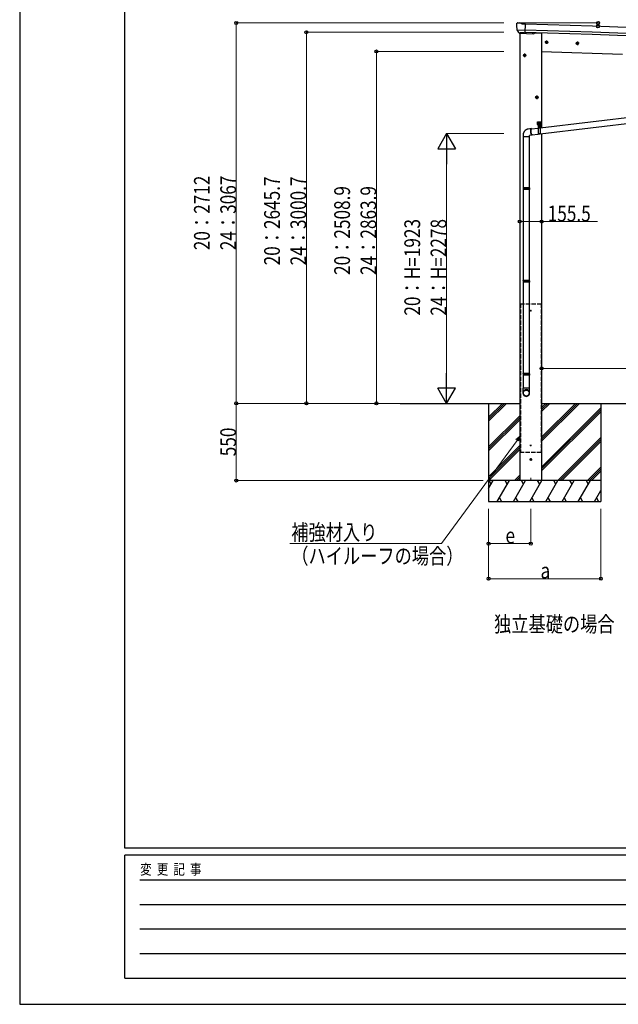
# Model space of a CAD drawing. Units: millimetres. Extents: x 0 to 21025, y 0 to 14850.
# Drawn here: x 0 to 4269, y 0 to 7020 of the extents above; entities that cross this region are included whole.
import ezdxf

# ---------------------------------------------------------------- set-up
doc = ezdxf.new("R2010")
doc.units = ezdxf.units.MM
doc.linetypes.add('YCENTER_1', pattern=[13, 10, -1, 1, -1])
doc.linetypes.add('YHIDDEN_1', pattern=[4, 3, -1])
for name, color, linetype, lineweight in [('FRONT_V1', 7, 'Continuous', 30), ('USER1', 3, 'Continuous', 13), ('YKK_12', 2, 'Continuous', 13), ('YKK_13', 4, 'Continuous', 30), ('YKK_A1', 4, 'Continuous', 30), ('YKK_D', 6, 'Continuous', 13), ('YKK_ZWAK', 7, 'Continuous', 30)]:
    doc.layers.add(name, color=color, linetype=linetype, lineweight=lineweight)
doc.styles.add('text-b', font='extslim2.shx', dxfattribs={"width": 0.8, "bigfont": 'extfont2.shx'})

msp = doc.modelspace()

# ---------------------------------------------------------------- linework, layer by layer
at = {"layer": 'FRONT_V1', "ltscale": 2}
msp.add_line((3670.6, 6925), (3721.7, 6923.2), dxfattribs=at)
msp.add_circle((3643.7, 4945.4), 3, dxfattribs=at)
at = {"layer": 'YKK_12', "linetype": 'YCENTER_1', "ltscale": 2}
for p, q in [((3648.7, 4945.4), (3638.7, 4945.4)), ((3643.7, 4940.4), (3643.7, 4950.4))]:
    msp.add_line(p, q, dxfattribs=at)
at = {"layer": 'YKK_12', "linetype": 'YCENTER_1'}
msp.add_line((3644, 3753.7), (3644, 3731.8), dxfattribs=at)
at = {"layer": 'YKK_13'}
for p, q in [((3542.8, 6989.5), (3542.8, 6988.1)), ((3543.7, 6991.6), (3548.9, 6996.5)), ((3552.5, 6997.9), (3566.2, 6997.5)), ((3579.6, 6991.2), (3567.5, 6997.2)), ((3579.6, 6991.2), (3606.2, 6990.5)), ((3604.5, 6925.6), (3606.2, 6990.5)), ((3545.8, 6947.4), (3546.2, 6946.4)), ((3545.9, 6946.8), (3605.1, 6945.2)), ((3546.2, 6946.4), (3546.3, 6946.2)), ((3558.4, 6928), (3546.3, 6946.2)), ((3560.8, 6926.7), (3568.6, 6926.5)), ((3562.6, 6926.7), (3561.5, 6922.9)), ((3561.5, 6922.9), (3665.1, 6919.3)), ((3568.8, 6926.4), (3568.6, 6926.5)), ((3594.3, 6925.8), (3568.8, 6926.4)), ((3594.5, 6925.9), (3594.3, 6925.8)), ((3594.5, 6925.9), (3604.5, 6925.6)), ((3671.1, 6926.6), (3670.1, 6922.9)), ((3711.7, 6248.4), (4989.3, 6400.8)), ((3711.7, 6206.1), (4989.3, 6358.5)), ((3691.7, 6292.5), (3716.7, 6292.5)), ((3691.7, 6272.5), (3691.7, 6292.5)), ((3691.7, 6272.5), (3695.2, 6272.5)), ((3695.2, 6267.5), (3695.2, 6272.5)), ((3695.2, 6269.5), (3713.2, 6269.5)), ((3695.2, 6267.5), (3713.2, 6267.5)), ((3696.7, 6267.5), (3711.7, 6267.5)), ((3696.7, 6267.5), (3696.7, 6202.5)), ((3698.1, 6271.1), (3710.3, 6271.1)), ((3704.2, 6295), (3704.2, 6262.8)), ((3711.7, 6267.5), (3711.7, 6202.5)), ((3713.2, 6272.5), (3716.7, 6272.5)), ((3713.2, 6267.5), (3713.2, 6272.5)), ((3716.7, 6272.5), (3716.7, 6292.5)), ((3591.2, 6185.1), (3591.2, 5822)), ((3648.6, 6242.8), (3625.1, 6240)), ((3633.2, 6185.1), (3633.2, 5822)), ((3653.3, 6197.1), (3635.2, 6194.9)), ((3647.1, 6240.7), (3696.7, 6246.6)), ((3652.1, 6199), (3696.7, 6204.3)), ((3711.7, 6202.5), (3696.7, 6202.5)), ((3589.2, 5820), (3590.2, 5822)), ((3635.2, 5820), (3589.2, 5820)), ((3589.2, 5820), (3589.2, 5812)), ((3635.2, 5812), (3589.2, 5812)), ((3589.2, 5812), (3590.2, 5810)), ((3634.2, 5822), (3590.2, 5822)), ((3634.2, 5810), (3590.2, 5810)), ((3591.2, 5810), (3591.2, 5159.9)), ((3633.2, 5810), (3633.2, 5159.9)), ((3635.2, 5820), (3634.2, 5822)), ((3635.2, 5812), (3634.2, 5810)), ((3635.2, 5820), (3635.2, 5812)), ((3589.2, 5157.9), (3590.2, 5159.9)), ((3635.2, 5157.9), (3589.2, 5157.9)), ((3589.2, 5157.9), (3589.2, 5149.9)), ((3635.2, 5149.9), (3589.2, 5149.9)), ((3589.2, 5149.9), (3590.2, 5147.9)), ((3634.2, 5159.9), (3590.2, 5159.9)), ((3634.2, 5147.9), (3590.2, 5147.9)), ((3591.2, 5147.9), (3591.2, 4497.8)), ((3633.2, 5147.9), (3633.2, 4497.8)), ((3635.2, 5157.9), (3634.2, 5159.9)), ((3635.2, 5149.9), (3634.2, 5147.9)), ((3635.2, 5157.9), (3635.2, 5149.9)), ((3589.2, 4495.8), (3590.2, 4497.8)), ((3635.2, 4495.8), (3589.2, 4495.8)), ((3589.2, 4495.8), (3589.2, 4487.8)), ((3634.2, 4497.8), (3590.2, 4497.8)), ((3635.2, 4495.8), (3634.2, 4497.8)), ((3635.2, 4495.8), (3635.2, 4487.8)), ((3635.2, 4487.8), (3589.2, 4487.8)), ((3589.2, 4487.8), (3590.2, 4485.8)), ((3634.2, 4485.8), (3590.2, 4485.8)), ((3591.2, 4485.8), (3591.2, 4391.8)), ((3633.2, 4485.8), (3633.2, 4391.8)), ((3635.2, 4487.8), (3634.2, 4485.8)), ((3589.2, 4357.7), (3589.2, 4391.8)), ((3635.2, 4391.8), (3589.2, 4391.8)), ((3635.2, 4357.7), (3635.2, 4391.8))]:
    msp.add_line(p, q, dxfattribs=at)
at = {"layer": 'YKK_13', "linetype": 'YCENTER_1'}
for p, q in [((3768.4, 6858.9), (3745.4, 6858.9)), ((3756.9, 6871.4), (3756.9, 6846.4)), ((3988.3, 6851.3), (3965.3, 6851.3)), ((3976.8, 6863.8), (3976.8, 6838.7)), ((3612.2, 6766), (3589.2, 6766)), ((3600.7, 6778.5), (3600.7, 6753.5)), ((3699.2, 6466), (3676.2, 6466)), ((3687.7, 6478.5), (3687.7, 6453.5)), ((3690, 6281), (3703.5, 6281)), ((3696.3, 6252.9), (3712.1, 6253)), ((3696.7, 6274.2), (3696.7, 6287.7)), ((3704.3, 6245.1), (3704.2, 6260.9)), ((3705, 6281), (3718.5, 6281)), ((3711.7, 6274.2), (3711.7, 6287.7))]:
    msp.add_line(p, q, dxfattribs=at)
at = {"layer": 'YKK_13', "linetype": 'Continuous'}
for p, q in [((3756.9, 6866.4), (3750.4, 6862.7)), ((3750.4, 6862.7), (3750.4, 6855.2)), ((3750.4, 6855.2), (3756.9, 6851.4)), ((3756.9, 6866.4), (3763.4, 6862.7)), ((3763.4, 6855.2), (3756.9, 6851.4)), ((3763.4, 6862.7), (3763.4, 6855.2)), ((3976.8, 6858.8), (3970.3, 6855)), ((3970.3, 6855), (3970.3, 6847.5)), ((3970.3, 6847.5), (3976.8, 6843.7)), ((3976.8, 6858.8), (3983.3, 6855)), ((3983.3, 6847.5), (3976.8, 6843.7)), ((3983.3, 6855), (3983.3, 6847.5)), ((3600.7, 6773.5), (3594.2, 6769.7)), ((3594.2, 6769.7), (3594.2, 6762.2)), ((3594.2, 6762.2), (3600.7, 6758.5)), ((3600.7, 6773.5), (3607.2, 6769.7)), ((3607.2, 6762.2), (3600.7, 6758.5)), ((3607.2, 6769.7), (3607.2, 6762.2)), ((3687.7, 6473.5), (3681.2, 6469.7)), ((3681.2, 6469.7), (3681.2, 6462.2)), ((3681.2, 6462.2), (3687.7, 6458.5)), ((3687.7, 6473.5), (3694.2, 6469.7)), ((3694.2, 6462.2), (3687.7, 6458.5)), ((3694.2, 6469.7), (3694.2, 6462.2)), ((3695.4, 6281.4), (3694.6, 6281.4)), ((3694.6, 6281.4), (3694.6, 6280.5)), ((3694.6, 6280.5), (3695.4, 6280.5)), ((3697.1, 6283.1), (3696.3, 6283.1)), ((3696.3, 6283.1), (3696.3, 6282.2)), ((3696.3, 6279.7), (3696.3, 6278.8)), ((3696.3, 6278.8), (3697.1, 6278.8)), ((3697.1, 6282.2), (3697.1, 6283.1)), ((3697.1, 6278.8), (3697.1, 6279.7)), ((3698.4, 6281.4), (3698, 6281.4)), ((3698, 6280.5), (3698.4, 6280.5)), ((3698, 6271.1), (3710.5, 6271.1)), ((3698, 6269.5), (3698, 6271.1)), ((3710.5, 6269.5), (3698, 6269.5)), ((3698.1, 6272.6), (3710.3, 6272.6)), ((3698.1, 6271.1), (3698.1, 6272.6)), ((3698.4, 6282.1), (3699.2, 6282.6)), ((3698.4, 6278), (3698.4, 6282.1)), ((3698.4, 6278), (3699.2, 6277.6)), ((3698.4, 6277.1), (3699.2, 6277.6)), ((3698.4, 6272.6), (3698.4, 6277.1)), ((3710, 6272.6), (3698.4, 6272.6)), ((3709.2, 6282.6), (3699.2, 6282.6)), ((3699.2, 6277.6), (3709.2, 6277.6)), ((3709.2, 6277.6), (3699.2, 6277.6)), ((3701.3, 6278), (3701.3, 6282.1)), ((3701.3, 6272.6), (3701.3, 6277.1)), ((3702.7, 6253.4), (3701.7, 6253.4)), ((3701.7, 6253.4), (3701.7, 6252.4)), ((3701.7, 6252.4), (3702.7, 6252.4)), ((3704.7, 6255.5), (3703.7, 6255.5)), ((3703.7, 6255.5), (3703.7, 6254.5)), ((3703.7, 6251.5), (3703.7, 6250.5)), ((3703.7, 6250.5), (3704.7, 6250.5)), ((3704.7, 6254.5), (3704.7, 6255.5)), ((3704.7, 6250.5), (3704.7, 6251.5)), ((3706.7, 6253.5), (3705.7, 6253.5)), ((3705.7, 6252.5), (3706.7, 6252.5)), ((3706.7, 6252.5), (3706.7, 6253.5)), ((3707.1, 6278), (3707.1, 6282.1)), ((3707.1, 6272.6), (3707.1, 6277.1)), ((3710, 6282.1), (3709.2, 6282.6)), ((3710, 6278), (3709.2, 6277.6)), ((3710, 6277.1), (3709.2, 6277.6)), ((3710, 6278), (3710, 6282.1)), ((3710.4, 6281.4), (3710, 6281.4)), ((3710, 6280.5), (3710.4, 6280.5)), ((3710, 6272.6), (3710, 6277.1)), ((3710.3, 6272.6), (3710.3, 6271.1)), ((3710.5, 6271.1), (3710.5, 6269.5)), ((3712.1, 6283.1), (3711.3, 6283.1)), ((3711.3, 6283.1), (3711.3, 6282.2)), ((3711.3, 6279.7), (3711.3, 6278.8)), ((3711.3, 6278.8), (3712.1, 6278.8)), ((3712.1, 6282.2), (3712.1, 6283.1)), ((3712.1, 6278.8), (3712.1, 6279.7)), ((3713.9, 6281.4), (3713, 6281.4)), ((3713, 6280.5), (3713.9, 6280.5)), ((3713.9, 6280.5), (3713.9, 6281.4)), ((3589.2, 6194.9), (3589.2, 6184.9)), ((3635.2, 6184.9), (3589.2, 6184.9)), ((3635.2, 6184.9), (3635.2, 6194.9)), ((3643.9, 6229.7), (3644.1, 6232.2)), ((3643.9, 6227), (3643.9, 6229.7)), ((3644, 6224.2), (3643.9, 6227)), ((3644.2, 6221.4), (3644, 6224.2)), ((3644.1, 6232.2), (3644.3, 6234.5)), ((3644.5, 6218.5), (3644.2, 6221.4)), ((3644.3, 6234.5), (3644.7, 6236.6)), ((3644.5, 6230.6), (3644.4, 6228.1)), ((3644.4, 6228.1), (3644.4, 6225.4)), ((3644.4, 6225.4), (3644.5, 6222.7)), ((3644.7, 6232.9), (3644.5, 6230.6)), ((3644.5, 6222.7), (3644.8, 6219.9)), ((3644.9, 6215.6), (3644.5, 6218.5)), ((3644.7, 6236.6), (3645.1, 6238.4)), ((3645, 6235), (3644.7, 6232.9)), ((3644.8, 6219.9), (3645.1, 6217.2)), ((3645.4, 6212.9), (3644.9, 6215.6)), ((3645.4, 6236.8), (3645, 6235)), ((3645.1, 6238.4), (3645.7, 6240)), ((3645.1, 6217.2), (3645.5, 6214.4)), ((3645.9, 6238.4), (3645.4, 6236.8)), ((3645.9, 6210.2), (3645.4, 6212.9)), ((3645.5, 6214.4), (3646.1, 6211.8)), ((3645.7, 6240), (3646.3, 6241.2)), ((3646.5, 6239.6), (3645.9, 6238.4)), ((3646.6, 6207.7), (3645.9, 6210.2)), ((3646.1, 6211.8), (3646.7, 6209.3)), ((3646.3, 6241.2), (3647, 6242.1)), ((3647.2, 6240.5), (3646.5, 6239.6)), ((3647.3, 6205.4), (3646.6, 6207.7)), ((3646.7, 6209.3), (3647.4, 6207)), ((3647, 6242.1), (3647.8, 6242.6)), ((3648, 6241), (3647.2, 6240.5)), ((3648.1, 6203.3), (3647.3, 6205.4)), ((3647.4, 6207), (3648.1, 6204.9)), ((3647.8, 6242.6), (3648.6, 6242.8)), ((3648.7, 6241.2), (3648, 6241)), ((3648.1, 6204.9), (3648.9, 6203.1)), ((3648.9, 6201.4), (3648.1, 6203.3)), ((3648.6, 6242.8), (3649.4, 6242.6)), ((3649.6, 6241), (3648.7, 6241.2)), ((3648.9, 6203.1), (3649.7, 6201.5)), ((3649.8, 6199.9), (3648.9, 6201.4)), ((3649.4, 6242.6), (3650.3, 6242.1)), ((3649.7, 6241), (3649.6, 6241)), ((3649.7, 6201.5), (3650.6, 6200.3)), ((3650.7, 6198.7), (3649.8, 6199.9)), ((3650.3, 6242.1), (3651.2, 6241.2)), ((3650.6, 6200.3), (3651.5, 6199.4)), ((3651.6, 6197.8), (3650.7, 6198.7)), ((3651.2, 6241.2), (3651.2, 6241.1)), ((3651.5, 6199.4), (3652.3, 6198.8)), ((3652.4, 6197.2), (3651.6, 6197.8)), ((3652.3, 6198.8), (3653.1, 6198.7)), ((3653.3, 6197.1), (3652.4, 6197.2)), ((3653.1, 6198.7), (3653.9, 6198.8)), ((3654.1, 6197.2), (3653.3, 6197.1)), ((3653.9, 6198.8), (3654.4, 6199.2)), ((3654.9, 6197.8), (3654.1, 6197.2)), ((3655.6, 6198.7), (3654.9, 6197.8)), ((3655.9, 6199.4), (3655.6, 6198.7))]:
    msp.add_line(p, q, dxfattribs=at)
at = {"layer": 'YKK_13', "linetype": 'YHIDDEN_1'}
for p, q in [((3696.7, 6265.5), (3711.7, 6265.5)), ((3711.7, 6206.9), (3696.7, 6206.9)), ((3711.7, 6204.5), (3696.7, 6204.5))]:
    msp.add_line(p, q, dxfattribs=at)
at = {"layer": 'YKK_13'}
msp.add_circle((3656.1, 6923.6), 1.5, dxfattribs=at)
at = {"layer": 'YKK_13', "linetype": 'Continuous'}
for centre, radius in [((3756.9, 6858.9), 8.5), ((3756.9, 6858.9), 7.7), ((3756.9, 6858.9), 6.5), ((3976.8, 6851.3), 8.5), ((3976.8, 6851.3), 7.7), ((3976.8, 6851.3), 6.5), ((3600.7, 6766), 8.5), ((3600.7, 6766), 7.7), ((3600.7, 6766), 6.5), ((3687.7, 6466), 8.5), ((3687.7, 6466), 7.7), ((3687.7, 6466), 6.5), ((3704.2, 6253), 5.9)]:
    msp.add_circle(centre, radius, dxfattribs=at)
at = {"layer": 'YKK_13'}
for centre, radius, start, end in [((3745.1, 6982.8), 202.4, 178.49591, 190.08741), ((3552.4, 6992.9), 5, 88.50239, 133.48943), ((3566.1, 6994.5), 3, 63.49591, 88.49591), ((3665.2, 6924.3), 5, 268, 344.5), ((3704.2, 6253), 7.5, 360, 180)]:
    msp.add_arc(centre, radius, start, end, dxfattribs=at)
at = {"layer": 'YKK_13', "linetype": 'Continuous'}
for centre, radius, start, end in [((3696.7, 6281), 4.75, 45.00995, 291.31365), ((3695.4, 6282.2), 0.86, 270, 0), ((3695.4, 6279.7), 0.86, 0, 90), ((3698, 6282.2), 0.86, 180, 270), ((3698, 6279.7), 0.86, 90, 180), ((3699.9, 6280), 2.56, 55.61575, 124.38425), ((3699.9, 6280.1), 2.56, 235.61575, 304.38425), ((3699.9, 6275), 2.56, 55.61575, 124.38425), ((3699.2, 6283.1), 0.5, 270, 354.26083), ((3704.2, 6282.6), 4.5, 5.73917, 174.26083), ((3704.2, 6273), 9.55, 72.41205, 107.58795), ((3704.2, 6287.1), 9.55, 252.41205, 287.58795), ((3704.2, 6268), 9.55, 72.41205, 107.58795), ((3702.7, 6254.4), 1, 270.44324, 0.44324), ((3702.7, 6251.4), 1, 0.44324, 90.44324), ((3705.7, 6254.5), 1, 180.44324, 270.44324), ((3705.7, 6251.5), 1, 90.44324, 180.44324), ((3708.5, 6280), 2.56, 55.61575, 124.38425), ((3708.5, 6280.1), 2.56, 235.61575, 304.38425), ((3708.5, 6275), 2.56, 55.61575, 124.38425), ((3711.7, 6281), 4.75, 248.68635, 134.99005), ((3709.2, 6283.1), 0.5, 185.73917, 270), ((3710.4, 6282.2), 0.86, 270, 0), ((3710.4, 6279.7), 0.86, 0, 90), ((3713, 6282.2), 0.86, 180, 270), ((3713, 6279.7), 0.86, 90, 180)]:
    msp.add_arc(centre, radius, start, end, dxfattribs=at)
at = {"layer": 'YKK_13'}
for centre, major_axis, ratio, start_param, end_param in [((3545.8, 6989.4), (-2.62, -1.47), 0.997474, 4.96062, 5.746529), ((3538.2, 6993.3), (15.1, 4.4), 0.101033, 0.307812, 0.308043), ((3560.9, 6929.7), (-1.46, -2.63), 0.997631, 5.80419, 6.600612), ((3561, 6929.9), (3.36, 2.38), 0.650902, 4.095823, 4.168633), ((3560.9, 6929.7), (-1.46, -2.63), 0.997631, 0.390237, 0.478995), ((3612.2, 4359.4), (-23, 0), 0.996195, 3.141593, 6.283185), ((3612.2, 4357.7), (-23, 0), 0.996195, 3.141593, 6.283185), ((3612.2, 4357.7), (0, -23.4), 0.981806, 4.712389, 7.853982)]:
    msp.add_ellipse(centre, major_axis=major_axis, ratio=ratio, start_param=start_param, end_param=end_param, dxfattribs=at)
msp.add_ellipse((3612.2, 4357.7), major_axis=(21, 0), ratio=0.996195, dxfattribs=at)
at = {"layer": 'YKK_13', "linetype": 'Continuous'}
msp.add_open_spline([(3625.1, 6240), (3623.8, 6239.8), (3620.8, 6239.1), (3616.2, 6237.4), (3611.4, 6235), (3607, 6232.1), (3603, 6228.6), (3599.5, 6224.8), (3596.4, 6220.5), (3593.8, 6215.9), (3591.7, 6211), (3590.2, 6205.8), (3589.3, 6200.4), (3589.3, 6196.8), (3589.2, 6194.9)], degree=3, knots=[0.2790948, 0.2790948, 0.2790948, 0.2790948, 0.3253646, 0.3875491, 0.4489035, 0.5097501, 0.5703099, 0.6307475, 0.6911972, 0.7517962, 0.8127183, 0.8741828, 0.9364908, 1, 1, 1, 1], dxfattribs=at)
at = {"layer": 'YKK_A1'}
for p, q in [((4084, 6973.8), (3606.2, 6988.4)), ((4082.2, 6913.8), (3604.6, 6928.4)), ((4082.7, 6930.6), (3605.1, 6945.2)), ((2712.6, 4284.3), (3566.2, 4284.3)), ((3344, 4284.3), (3344, 3584.3)), ((3721.7, 4284.3), (6981.9, 4284.3)), ((4144, 4284.3), (4144, 3584.3))]:
    msp.add_line(p, q, dxfattribs=at)
at = {"layer": 'YKK_A1', "ltscale": 2}
for p, q in [((3566.2, 6922.7), (3566.2, 3734.3)), ((3721.7, 6923.2), (3721.7, 6249.7)), ((3721.7, 6207.4), (3721.7, 3734.3)), ((3648.7, 3984.3), (3638.7, 3984.3)), ((3643.7, 3979.3), (3643.7, 3989.3)), ((3635.2, 3884.3), (3653.2, 3884.3)), ((3644.2, 3893.3), (3644.2, 3875.3)), ((3721.7, 3734.3), (3566.2, 3734.3))]:
    msp.add_line(p, q, dxfattribs=at)
at = {"layer": 'YKK_A1', "ltscale": 5}
msp.add_line((3721.7, 6793.1), (4298.3, 6773), dxfattribs=at)
at = {"layer": 'YKK_A1', "linetype": 'YHIDDEN_1', "ltscale": 10}
for p, q in [((3570.2, 4994.3), (3717.7, 4994.3)), ((3570.2, 4994.3), (3570.2, 3934.3)), ((3717.7, 4994.3), (3717.7, 3934.3)), ((3717.7, 3934.3), (3570.2, 3934.3))]:
    msp.add_line(p, q, dxfattribs=at)
at = {"layer": 'YKK_A1', "linetype": 'Continuous', "ltscale": 0.5}
for p, q in [((3344, 4157.1), (3471.1, 4284.3)), ((3344, 4171.3), (3457, 4284.3)), ((3344, 4185.4), (3442.8, 4284.3)), ((3721.7, 4014.4), (3991.6, 4284.3)), ((3721.7, 4028.5), (3977.5, 4284.3)), ((3721.7, 4042.7), (3963.3, 4284.3)), ((3721.7, 4226.5), (3779.5, 4284.3)), ((3721.7, 4240.6), (3765.3, 4284.3)), ((3721.7, 4254.8), (3751.2, 4284.3)), ((3721.7, 3830.5), (4144, 4252.8)), ((3721.7, 3816.4), (4144, 4238.6)), ((3721.7, 3802.2), (4144, 4224.5)), ((3344, 3973.3), (3566.2, 4195.5)), ((3344, 3959.1), (3566.2, 4181.4)), ((3344, 3945), (3566.2, 4167.2)), ((3837.6, 3734.3), (4144, 4040.6)), ((3851.7, 3734.3), (4144, 4026.5)), ((3865.9, 3734.3), (4144, 4012.4)), ((3344, 3761.1), (3566.2, 3983.4)), ((3344, 3747), (3566.2, 3969.3)), ((3345.4, 3734.3), (3566.2, 3955.1)), ((4049.7, 3734.3), (4144, 3828.5)), ((4063.8, 3734.3), (4144, 3814.4)), ((4078, 3734.3), (4144, 3800.2)), ((4144, 3734.3), (3344, 3734.3)), ((3344, 3677.7), (3376.6, 3734.3)), ((3361.6, 3708.3), (3346.6, 3734.3)), ((3405.5, 3584.3), (3492.1, 3734.3)), ((3477.1, 3708.3), (3462.1, 3734.3)), ((3521, 3584.3), (3607.6, 3734.3)), ((3529.2, 3734.3), (3566.2, 3771.3)), ((3543.3, 3734.3), (3566.2, 3757.1)), ((3557.5, 3734.3), (3566.2, 3743)), ((3592.6, 3708.3), (3577.6, 3734.3)), ((3636.5, 3584.3), (3723.1, 3734.3)), ((3708.1, 3708.3), (3693.1, 3734.3)), ((3751.9, 3584.3), (3838.5, 3734.3)), ((3823.5, 3708.3), (3808.5, 3734.3)), ((3867.4, 3584.3), (3954, 3734.3)), ((3939, 3708.3), (3924, 3734.3)), ((3982.9, 3584.3), (4069.5, 3734.3)), ((4039.5, 3734.3), (4054.5, 3708.3)), ((4098.3, 3584.3), (4144, 3663.3)), ((3344, 3584.3), (4144, 3584.3)), ((3420.5, 3610.2), (3435.5, 3584.3)), ((3536, 3610.2), (3551, 3584.3)), ((3651.5, 3610.2), (3666.5, 3584.3)), ((3766.9, 3610.2), (3781.9, 3584.3)), ((3882.4, 3610.2), (3897.4, 3584.3)), ((3997.9, 3610.2), (4012.9, 3584.3)), ((4113.3, 3610.2), (4128.3, 3584.3))]:
    msp.add_line(p, q, dxfattribs=at)
at = {"layer": 'YKK_A1', "ltscale": 2}
for centre, radius in [((3643.7, 3984.3), 3), ((3644.2, 3884.3), 5)]:
    msp.add_circle(centre, radius, dxfattribs=at)
at = {"layer": 'YKK_A1'}
for radius in [13106.9, 13046.9, 13063.7]:
    msp.add_arc((3684.9, -6127), radius, 79.75513, 88.25513, dxfattribs=at)
at = {"layer": 'YKK_D'}
for p, q in [((3451.6, 6996.2), (1543, 6996.2)), ((1544, 4284.3), (1544, 6996.2)), ((3560, 6996.2), (4124.9, 6996.2)), ((4085, 6973.8), (4124.6, 6972.5)), ((3451.6, 6930), (2043, 6930)), ((2044, 6930), (2044, 4284.3)), ((3451.6, 6793.1), (2543, 6793.1)), ((2544, 6793.1), (2544, 4284.3)), ((3451.6, 6207.3), (3043, 6207.3)), ((3044, 4409.3), (3044, 6082.3)), ((3566.2, 5580.6), (3721.7, 5580.6)), ((3721.7, 5580.6), (4120.2, 5580.6)), ((6615.3, 4531.1), (3721.7, 4533.3)), ((3304.2, 4284.3), (1543, 4284.3)), ((3451.6, 4284.3), (1543, 4284.3)), ((1544, 3734.3), (1544, 4284.3)), ((3451.6, 4284.3), (2043, 4284.3)), ((3451.6, 4284.3), (2543, 4284.3)), ((3451.6, 4284.3), (3043, 4284.3)), ((3546.6, 4020.5), (3008.3, 3284.3)), ((3304.2, 3734.3), (1543, 3734.3)), ((3344, 3533.3), (3344, 3033.3)), ((3344, 3533.3), (3344, 3283.3)), ((3644, 3533.3), (3644, 3283.3)), ((4144, 3533.3), (4144, 3033.3)), ((3008.3, 3284.3), (1926.3, 3284.6)), ((3644, 3284.3), (3344, 3284.3)), ((4144, 3034.3), (3344, 3034.3))]:
    msp.add_line(p, q, dxfattribs=at)
at = {"layer": 'YKK_D', "lineweight": -2}
for p, q in [((3044, 6207.3), (2981.5, 6099)), ((3044, 6207.3), (3106.5, 6099)), ((3044, 6207.3), (3044, 5990.7)), ((2981.5, 6099), (3106.5, 6099)), ((3044, 4284.3), (3044, 4500.8)), ((3044, 4284.3), (2981.5, 4392.5)), ((3106.5, 4392.5), (2981.5, 4392.5)), ((3044, 4284.3), (3106.5, 4392.5))]:
    msp.add_line(p, q, dxfattribs=at)
at = {"layer": 'YKK_D', "linetype": 'ByBlock', "lineweight": -2}
for p, q in [((3538, 4026.9), (3570.2, 4052.8)), ((3570.2, 4052.8), (3546.6, 4020.5)), ((3570.2, 4052.8), (3555.3, 4014.2))]:
    msp.add_line(p, q, dxfattribs=at)
for centre in [(1544, 6996.2), (4123.6, 6972.6), (4123.9, 6996.2), (2044, 6930), (2544, 6793.1), (3566.2, 5580.6), (3721.7, 5580.6), (3721.7, 4533.3), (1544, 4284.3), (1544, 4284.3), (2044, 4284.3), (2544, 4284.3), (1544, 3734.3), (3344, 3284.3), (3644, 3284.3), (3344, 3034.3), (4144, 3034.3)]:
    msp.add_circle(centre, 10.6, dxfattribs=at)
at = {"layer": 'YKK_D'}
msp.add_arc((3349, 6996.2), 774.9, 358.25001, 0, dxfattribs=at)
at = {"layer": 'YKK_ZWAK'}
for p, q in [((0, 14850), (0, 0)), ((750, 1112.5), (750, 14362.5)), ((20250, 1112.5), (750, 1112.5)), ((7250, 1062.5), (750, 1062.5)), ((750, 187.5), (750, 1062.5)), ((856.3, 887.5), (7125, 887.5)), ((856.3, 712.5), (7125, 712.5)), ((856.3, 537.5), (7125, 537.5)), ((856.3, 362.5), (7125, 362.5)), ((750, 187.5), (7250, 187.5)), ((0, 0), (21025, 0))]:
    msp.add_line(p, q, dxfattribs=at)

# ---------------------------------------------------------------- texts
at = {"layer": 'USER1', "style": 'text-b', "width": 0.8}
msp.add_text('独立基礎の場合', height=112.5, dxfattribs=at).set_placement((3382.6, 2654.4))
at = {"layer": 'YKK_D', "style": 'text-b', "width": 0.8}
for s, p in [('20：2712', (1355.5, 5376.2)), ('24：3067', (1543, 5376.2)), ('20：2645.7', (1855.5, 5268.1)), ('24：3000.7', (2043, 5268.1)), ('20：2508.9', (2355.5, 5199.7)), ('24：2863.9', (2543, 5199.7)), ('20：H=1923', (2855.5, 4909.8)), ('24：H=2278', (3043, 4909.8)), ('550', (1543, 3907.3))]:
    msp.add_text(s, height=112.5, rotation=90, dxfattribs=at).set_placement(p)
for s, p in [('155.5', (3765.2, 5581.6)), ('補強材入り', (1936.8, 3308.7)), ('e', (3464, 3285.9)), ('（ハイルーフの場合）', (1936.8, 3140)), ('a', (3714, 3035.9))]:
    msp.add_text(s, height=112.5, dxfattribs=at).set_placement(p)
at = {"layer": 'YKK_ZWAK', "style": 'text-b', "width": 0.8}
msp.add_text('変  更  記  事', height=75, dxfattribs=at).set_placement((859.2, 925))

doc.saveas('drawing.dxf')
